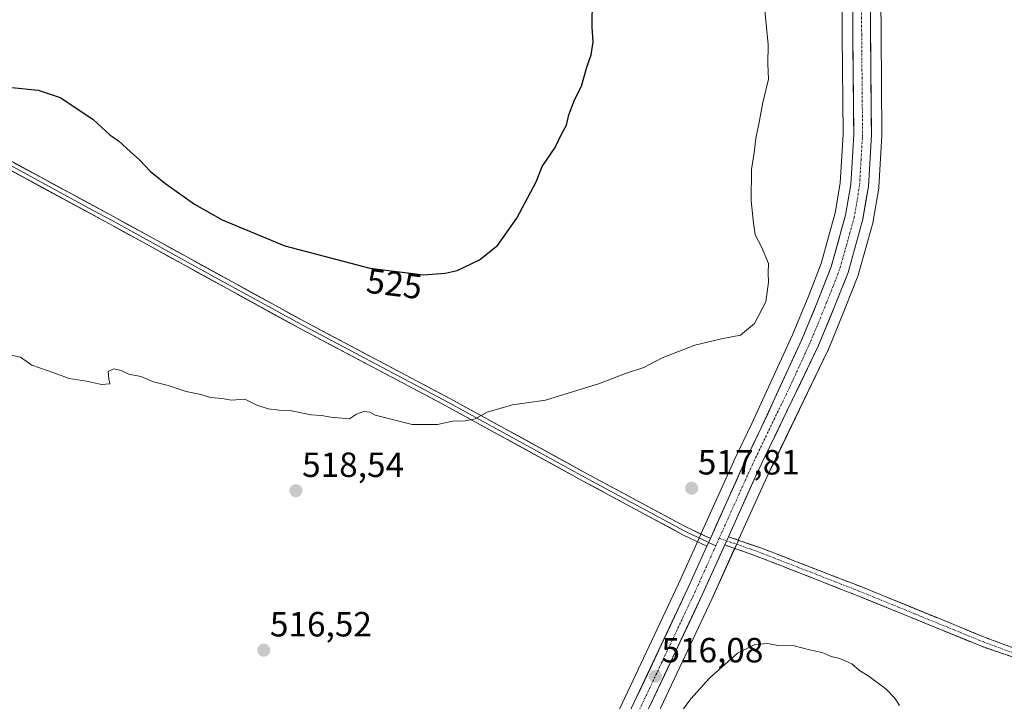
# Model space of a CAD drawing. Units: metres. Extents: x 580148 to 583599, y 4728897 to 4731250.
# Drawn here: x 581659 to 581941, y 4730218 to 4730413 of the extents above; entities that cross this region are included whole.
import ezdxf
from ezdxf.enums import TextEntityAlignment as Align

# ---------------------------------------------------------------- set-up
doc = ezdxf.new("R2010")
doc.units = ezdxf.units.M
doc.header["$MEASUREMENT"] = 0
doc.linetypes.add('TRAZO_Y_PUNTO', pattern=[1, 0.5, -0.25, 0, -0.25])
doc.linetypes.add('TRAZOSX2', pattern=[1.5, 1, -0.5])
for name, color, linetype, lineweight in [('Camino', 19, 'TRAZOSX2', 0), ('Camino Cxs', 19, 'Continuous', 0), ('Camino eje', 19, 'TRAZO_Y_PUNTO', 0), ('Carretera de calzada única', 19, 'Continuous', 13), ('Carretera de calzada única Cxs', 19, 'Continuous', 13), ('Carretera de calzada única eje', 19, 'TRAZO_Y_PUNTO', 0), ('Carátula', 7, 'Continuous', 5), ('Cultivos herbáceos CxS', 92, 'Continuous', 0), ('Curva de nivel maestra', 36, 'Continuous', 30), ('Curva de nivel normal', 36, 'Continuous', 0), ('Layer 0', 7, 'Continuous', 0), ('Núcleo urbano CxS', 19, 'Continuous', 0), ('Punto de cota en terreno', 7, 'Continuous', 0), ('Rótulo de curva de nivel directora', 19, 'Continuous', 0), ('Rótulo de punto de cota en terreno', 19, 'Continuous', 0)]:
    doc.layers.add(name, color=color, linetype=linetype, lineweight=lineweight)
doc.styles.add('Arial', font='txt', dxfattribs={"height": 0.2})

# ---------------------------------------------------------------- blocks, each defined once
blk = doc.blocks.new('*U150')
at = {"layer": 'Cultivos herbáceos CxS', "color": 92, "linetype": 'Continuous', "lineweight": 0}
for points in [[(581894.2501, 4730449.137, 516.6621), (581894.5302, 4730408.4067, 518.0613), (581894.7794, 4730379.9849, 518.6026), (581893.9547, 4730365.9377, 518.6622), (581892.528, 4730357.4539, 518.5833), (581888.5012, 4730343.022, 518.5572), (581884.9261, 4730333.8783, 518.7252), (581880.2791, 4730322.6083, 518.6778), (581868.6335, 4730297.2432, 517.6918), (581863.5236, 4730286.5541, 517.5458), (581863.4948, 4730286.4919, 517.5436), (581854.0653, 4730265.5535, 516.9804), (581853.0851, 4730263.3829, 516.878), (581847.6647, 4730251.3343, 516.5776), (581828.5049, 4730210.6143, 515.5657)], [(581838.0753, 4730206.2258, 514.9085), (581857.2257, 4730246.9268, 515.5399), (581863.6557, 4730261.2388, 516.0882), (581864.7108, 4730263.5777, 516.3065), (581864.9913, 4730264.1891, 516.3717), (581873.0415, 4730282.0872, 517.3124), (581874.1445, 4730284.3917, 517.3414), (581890.3729, 4730318.0886, 518.0163), (581890.4427, 4730318.2443, 518.0193), (581895.1931, 4730329.7402, 518.1762), (581898.9635, 4730339.3661, 518.1933), (581898.9891, 4730339.4341, 518.1937), (581899.0598, 4730339.6537, 518.1954), (581903.3098, 4730354.8837, 518.4027), (581903.377, 4730355.1827, 518.4068), (581904.9391, 4730364.5466, 518.5646), (581904.9749, 4730364.8633, 518.5699), (581905.8449, 4730379.5933, 518.7734), (581905.8502, 4730379.7831, 518.7763), (581905.5999, 4730408.5043, 518.5125), (581905.2999, 4730449.2136, 516.1151)]]:
    blk.add_polyline3d(points, dxfattribs=at)
blk = doc.blocks.new('*U172')
at = {"layer": 'Curva de nivel normal', "color": 36, "linetype": 'Continuous', "lineweight": 0}
blk.add_polyline3d([(581846.18, 4730211.61, 515), (581851.22, 4730218.44, 515), (581856.53, 4730224.39, 515), (581864.53, 4730231.55, 515), (581869.53, 4730234.01, 515), (581873.2, 4730234.28, 515), (581876.1, 4730233.75, 515), (581880.78, 4730233.59, 515), (581885.14, 4730232.45, 515), (581888.76, 4730231.74, 515), (581891.34, 4730230.61, 515), (581893.86, 4730230, 515), (581897.24, 4730228.51, 515), (581899.45, 4730226.59, 515), (581902.21, 4730224.82, 515), (581907.04, 4730221.18, 515), (581909.5, 4730218.64, 515), (581910.91, 4730216.53, 515)], dxfattribs=at)
blk = doc.blocks.new('5PATER')
at = {"layer": 'Carátula', "linetype": 'Continuous', "lineweight": 5}
h = blk.add_hatch(color=250, dxfattribs=at)
edge = h.paths.add_edge_path()
edge.add_ellipse((0, 0.01), major_axis=(-1.33, -1.34), ratio=0.999422, start_angle=0, end_angle=360)
blk = doc.blocks.new('*U207')
at = {"layer": 'Carretera de calzada única Cxs', "color": 19, "linetype": 'Continuous', "lineweight": 13}
for points in [[(581902.57, 4730413, 517.23), (581902.6, 4730408.48, 517.41), (581902.64, 4730403.7, 517.58), (581902.68, 4730398.91, 517.75), (581902.73, 4730394.13, 517.89), (581902.77, 4730389.34, 518.03), (581902.81, 4730384.56, 518.14), (581902.85, 4730379.77, 518.24), (581902.56, 4730374.86, 518.32), (581902.27, 4730369.95, 518.39), (581901.98, 4730365.04, 518.48), (581901.2, 4730360.37, 518.51), (581900.42, 4730355.69, 518.47), (581899.36, 4730351.88, 518.46), (581898.3, 4730348.08, 518.52), (581897.23, 4730344.27, 518.54), (581896.17, 4730340.46, 518.44), (581894.92, 4730337.26, 518.39), (581893.66, 4730334.06, 518.45), (581892.41, 4730330.86, 518.47), (581890.83, 4730327.04, 518.4), (581889.25, 4730323.21, 518.34), (581887.67, 4730319.39, 518.34), (581885.64, 4730315.18, 518.19), (581883.61, 4730310.97, 518.11), (581881.58, 4730306.75, 518.04), (581879.56, 4730302.54, 517.86), (581877.53, 4730298.33, 517.84), (581875.5, 4730294.12, 517.67), (581873.47, 4730289.9, 517.63), (581871.44, 4730285.69, 517.51), (581870.32, 4730283.35, 517.4), (581868.31, 4730278.87, 517.38), (581866.29, 4730274.39, 517.27), (581864.28, 4730269.91, 517.03), (581862.26, 4730265.43, 516.98), (581861.99, 4730264.82, 516.97), (581860.93, 4730262.47, 516.81), (581859.32, 4730258.9, 516.56), (581857.72, 4730255.33, 516.52), (581856.11, 4730251.75, 516.35), (581854.5, 4730248.18, 516.14), (581852.37, 4730243.66, 516.33), (581850.24, 4730239.14, 516.03), (581848.12, 4730234.61, 516.02), (581845.99, 4730230.09, 515.91), (581843.86, 4730225.57, 515.78), (581841.73, 4730221.05, 515.82), (581839.61, 4730216.52, 515.61)], [(581835.06, 4730217.5, 515.87), (581836.98, 4730221.58, 515.79), (581838.89, 4730225.65, 515.97), (581840.81, 4730229.72, 516.07), (581842.73, 4730233.79, 516.04), (581844.64, 4730237.86, 516.28), (581846.56, 4730241.94, 516.29), (581848.47, 4730246.01, 516.4), (581850.39, 4730250.08, 516.55), (581852.2, 4730254.1, 516.54), (581854.01, 4730258.12, 516.6), (581855.82, 4730262.14, 516.95), (581856.8, 4730264.32, 516.97), (581858.69, 4730268.51, 516.97), (581860.57, 4730272.7, 517.22), (581862.46, 4730276.88, 517.29), (581864.34, 4730281.07, 517.46), (581866.23, 4730285.26, 517.46), (581867.94, 4730288.83, 517.56), (581869.64, 4730292.4, 517.8), (581871.35, 4730295.97, 517.75), (581873.3, 4730300.21, 517.9), (581875.24, 4730304.45, 518.05), (581877.19, 4730308.69, 518.06), (581879.14, 4730312.93, 518.46), (581881.08, 4730317.17, 518.36), (581883.03, 4730321.41, 518.44), (581884.59, 4730325.19, 518.6), (581886.15, 4730328.98, 518.53), (581887.71, 4730332.76, 518.81), (581889.53, 4730337.42, 518.67), (581891.35, 4730342.07, 518.54), (581892.38, 4730345.75, 518.56), (581893.41, 4730349.44, 518.61), (581894.43, 4730353.12, 518.64), (581895.46, 4730356.8, 518.53), (581896.2, 4730361.2, 518.36), (581896.94, 4730365.6, 518.25), (581897.22, 4730370.37, 518.44), (581897.5, 4730375.14, 518.66), (581897.78, 4730379.91, 518.33), (581897.74, 4730384.66, 518.25), (581897.7, 4730389.42, 518.33), (581897.66, 4730394.17, 518.06), (581897.61, 4730398.92, 518.09), (581897.57, 4730403.68, 517.56), (581897.53, 4730408.43, 517.36), (581897.5, 4730412.96, 517.15)]]:
    blk.add_polyline3d(points, dxfattribs=at)

msp = doc.modelspace()

# ---------------------------------------------------------------- linework, layer by layer
at = {"layer": 'Camino', "color": 19, "linetype": 'TRAZOSX2', "lineweight": 0}
for points in [[(581861.99, 4730264.82), (581865.51, 4730263.61), (581871.68, 4730261.48), (581899.8, 4730250.56), (581935.35, 4730236.05), (581951.99, 4730229.8)], [(581954.9, 4730226.49), (581934.34, 4730233.49), (581898.79, 4730248.01), (581871.7, 4730258.62), (581864.68, 4730261.18), (581863.24, 4730261.68), (581860.93, 4730262.47)]]:
    msp.add_lwpolyline(points, dxfattribs=at)
at = {"layer": 'Camino Cxs', "color": 19, "linetype": 'Continuous', "lineweight": 0}
msp.add_lwpolyline([(581861.99, 4730264.82), (581860.93, 4730262.47)], dxfattribs=at)
msp.add_polyline3d([(581942.56, 4730230.69, 517.88), (581938.45, 4730232.09, 517.55), (581934.34, 4730233.49, 517.21), (581929.9, 4730235.31, 516.97), (581925.45, 4730237.12, 516.73), (581921.01, 4730238.94, 516.54), (581916.57, 4730240.75, 516.37), (581912.12, 4730242.57, 516.24), (581907.68, 4730244.38, 516.15), (581903.23, 4730246.2, 516.12), (581898.79, 4730248.01, 516.08), (581894.28, 4730249.78, 516.04), (581889.76, 4730251.55, 516.04), (581885.25, 4730253.32, 516.02), (581880.73, 4730255.08, 516.07), (581876.22, 4730256.85, 516.06), (581871.7, 4730258.62, 516.14), (581868.19, 4730259.9, 516.22), (581864.68, 4730261.18, 516.44), (581863.24, 4730261.68, 516.58), (581860.93, 4730262.47, 516.81), (581861.99, 4730264.82, 516.97), (581865.51, 4730263.61, 516.67), (581868.6, 4730262.55, 516.49), (581871.68, 4730261.48, 516.39), (581875.7, 4730259.92, 516.32), (581879.71, 4730258.36, 516.29), (581883.73, 4730256.8, 516.37), (581887.75, 4730255.24, 516.36), (581891.77, 4730253.68, 516.33), (581895.78, 4730252.12, 516.35), (581899.8, 4730250.56, 516.39), (581904.24, 4730248.75, 516.42), (581908.69, 4730246.93, 516.45), (581913.13, 4730245.12, 516.52), (581917.58, 4730243.31, 516.64), (581922.02, 4730241.49, 516.86), (581926.46, 4730239.68, 517.04), (581930.91, 4730237.86, 517.31), (581935.35, 4730236.05, 517.55), (581939.51, 4730234.49, 517.9), (581943.67, 4730232.93, 518.22)], dxfattribs=at)
at = {"layer": 'Camino eje', "color": 19, "linetype": 'TRAZO_Y_PUNTO', "lineweight": 0}
for points in [[(581859.31, 4730264.38), (581861.46, 4730263.65)], [(581861.46, 4730263.65), (581864.38, 4730262.65), (581865.1, 4730262.4), (581868.18, 4730261.33), (581871.69, 4730260.05), (581885.75, 4730254.59), (581899.3, 4730249.29), (581917.07, 4730242.03), (581934.85, 4730234.77), (581943.17, 4730231.65)]]:
    msp.add_lwpolyline(points, dxfattribs=at)
at = {"layer": 'Carretera de calzada única', "color": 19, "linetype": 'Continuous', "lineweight": 13}
for points in [[(581897.25, 4730449.16), (581897.53, 4730408.43), (581897.78, 4730379.91), (581896.94, 4730365.6), (581895.46, 4730356.8), (581891.35, 4730342.07), (581887.71, 4730332.76), (581883.03, 4730321.41), (581871.35, 4730295.97), (581866.23, 4730285.26), (581856.8, 4730264.32)], [(581861.99, 4730264.82), (581862.26, 4730265.43), (581870.32, 4730283.35), (581871.44, 4730285.69), (581887.67, 4730319.39), (581892.41, 4730330.86), (581896.17, 4730340.46), (581900.42, 4730355.69), (581901.98, 4730365.04), (581902.85, 4730379.77), (581902.6, 4730408.48), (581902.3, 4730449.19)], [(581855.82, 4730262.14), (581850.39, 4730250.08), (581831.23, 4730209.36), (581817.53, 4730178.92), (581804.6, 4730149.09), (581781.28, 4730093.82), (581761.87, 4730048.55), (581725.73, 4729966.07), (581706.39, 4729922.63), (581680.12, 4729860.8), (581678.53, 4729856.07), (581676.67, 4729848.08), (581675.46, 4729840.35), (581675.23, 4729830.84)], [(581680.14, 4729830.97), (581680.32, 4729838.77), (581680.35, 4729839.93), (581681.48, 4729847.14), (581683.26, 4729854.73), (581684.73, 4729859.09), (581688.28, 4729867.73), (581711.6, 4729922.27), (581715.53, 4729931.34), (581729.87, 4729964.24), (581762.32, 4730038.33), (581766.01, 4730046.75), (581783.69, 4730087.98), (581785.44, 4730092.05), (581808.76, 4730147.32), (581821.67, 4730177.09), (581835.35, 4730207.48), (581854.5, 4730248.18), (581860.93, 4730262.47)]]:
    msp.add_lwpolyline(points, dxfattribs=at)
at = {"layer": 'Carretera de calzada única Cxs', "color": 19, "linetype": 'Continuous', "lineweight": 13}
for points in [[(581861.99, 4730264.82), (581860.93, 4730262.47)], [(581856.8, 4730264.32), (581855.82, 4730262.14)]]:
    msp.add_lwpolyline(points, dxfattribs=at)
at = {"layer": 'Carretera de calzada única eje', "color": 19, "linetype": 'TRAZO_Y_PUNTO', "lineweight": 0}
for points in [[(581899.92, 4730428.82), (581900.07, 4730408.46), (581900.19, 4730394.18), (581900.32, 4730379.84), (581899.89, 4730372.68), (581899.46, 4730365.32), (581898.73, 4730360.92), (581897.94, 4730356.25), (581895.82, 4730348.63), (581893.76, 4730341.26), (581891.89, 4730336.47), (581890.05, 4730331.82), (581887.73, 4730326.14), (581885.35, 4730320.4), (581879.51, 4730307.68), (581871.39, 4730290.83), (581868.83, 4730285.48), (581868.28, 4730284.31), (581864.25, 4730275.34), (581859.31, 4730264.38)], [(581858.36, 4730262.27), (581856.26, 4730257.6), (581855.66, 4730256.26), (581852.44, 4730249.13), (581842.87, 4730228.77), (581833.28, 4730208.42)], [(581859.31, 4730264.38), (581858.36, 4730262.27)]]:
    msp.add_lwpolyline(points, dxfattribs=at)
at = {"layer": 'Cultivos herbáceos CxS', "color": 92, "linetype": 'Continuous', "lineweight": 0}
for points in [[(581894.25, 4730449.14, 516.66), (581894.53, 4730408.41, 518.06), (581894.78, 4730379.98, 518.6), (581893.95, 4730365.94, 518.66), (581892.53, 4730357.45, 518.58), (581888.5, 4730343.02, 518.56), (581884.93, 4730333.88, 518.73), (581880.28, 4730322.61, 518.68), (581868.63, 4730297.24, 517.69), (581863.52, 4730286.55, 517.55), (581863.49, 4730286.49, 517.54), (581854.07, 4730265.55, 516.98), (581853.09, 4730263.38, 516.88), (581847.66, 4730251.33, 516.58), (581828.5, 4730210.61, 515.57)], [(581905.3, 4730449.21, 516.12), (581905.6, 4730408.5, 518.51), (581905.85, 4730379.78, 518.78), (581905.84, 4730379.59, 518.77), (581904.97, 4730364.86, 518.57), (581904.94, 4730364.55, 518.56), (581903.38, 4730355.18, 518.41), (581903.31, 4730354.88, 518.4), (581899.06, 4730339.65, 518.2), (581898.99, 4730339.43, 518.19), (581898.96, 4730339.37, 518.19), (581895.19, 4730329.74, 518.18), (581890.44, 4730318.24, 518.02), (581890.37, 4730318.09, 518.02), (581874.14, 4730284.39, 517.34), (581873.04, 4730282.09, 517.31), (581864.99, 4730264.19, 516.37), (581864.71, 4730263.58, 516.31), (581863.66, 4730261.24, 516.09), (581857.23, 4730246.93, 515.54), (581838.08, 4730206.23, 514.91)]]:
    msp.add_polyline3d(points, dxfattribs=at)
at = {"layer": 'Curva de nivel maestra', "color": 36, "linetype": 'Continuous', "lineweight": 30}
msp.add_polyline3d([(581657.06, 4730393.39, 525), (581664.63, 4730392.6, 525), (581670.87, 4730390.47, 525), (581680.21, 4730384.27, 525), (581685.21, 4730379.71, 525), (581687.54, 4730378.19, 525), (581689.96, 4730375.91, 525), (581693.7, 4730372.58, 525), (581696.61, 4730369.41, 525), (581701.08, 4730365.75, 525), (581709.27, 4730359.93, 525), (581717.23, 4730355.49, 525), (581735.13, 4730348.04, 525), (581759.44, 4730341.62, 525), (581774.77, 4730339.73, 525), (581780.97, 4730340.27, 525), (581784.4, 4730340.97, 525), (581790.84, 4730344, 525), (581795.98, 4730348.12, 525), (581801.52, 4730355.92, 525), (581806.97, 4730366.32, 525), (581808.71, 4730370.79, 525), (581812.39, 4730376.17, 525), (581814.31, 4730380.17, 525), (581815.69, 4730382.58, 525), (581816.34, 4730385.49, 525), (581818.01, 4730390, 525), (581819.96, 4730393.74, 525), (581821.5, 4730399.18, 525), (581822.71, 4730402.73, 525), (581823.28, 4730406.37, 525), (581823.02, 4730410.64, 525), (581823.1, 4730418.68, 525)], dxfattribs=at)
at = {"layer": 'Curva de nivel normal', "color": 36, "linetype": 'Continuous', "lineweight": 0}
msp.add_polyline3d([(581872.37, 4730415.34, 520), (581873.3, 4730405.6, 520), (581873.24, 4730400.13, 520), (581873.44, 4730395.74, 520), (581871.82, 4730389.09, 520), (581870.88, 4730383.87, 520), (581869.79, 4730378.76, 520), (581869.32, 4730374.62, 520), (581868.54, 4730369.85, 520), (581868.48, 4730360.96, 520), (581869.11, 4730354.5, 520), (581869.58, 4730351.21, 520), (581871.38, 4730347.78, 520), (581873.39, 4730343.04, 520), (581873.3, 4730340.2, 520), (581873.4, 4730337.7, 520), (581872.62, 4730332.05, 520), (581869.47, 4730325.85, 520), (581865.4, 4730322.46, 520), (581860, 4730321.4, 520), (581852.4, 4730319.64, 520), (581843.01, 4730316.05, 520), (581837.74, 4730313.22, 520), (581832.56, 4730311.56, 520), (581825.12, 4730308.65, 520), (581809.66, 4730303.89, 520), (581800.19, 4730302.53, 520), (581793.01, 4730300.51, 520), (581789.55, 4730298.59, 520), (581786.7, 4730297.96, 520), (581783.2, 4730297.88, 520), (581778.8, 4730296.96, 520), (581771.55, 4730296.9, 520), (581760.97, 4730299.6, 520), (581759.49, 4730300.45, 520), (581757.75, 4730300.65, 520), (581755.59, 4730299.91, 520), (581753.62, 4730298.6, 520), (581748.25, 4730299.08, 520), (581745.62, 4730299.52, 520), (581742.67, 4730299.75, 520), (581737.05, 4730300.89, 520), (581733.48, 4730301.04, 520), (581730.41, 4730301.44, 520), (581727.18, 4730302.48, 520), (581723.7, 4730304.16, 520), (581719.93, 4730303.89, 520), (581717.21, 4730304.33, 520), (581713.87, 4730304.7, 520), (581711.14, 4730305.54, 520), (581706.92, 4730306.4, 520), (581701.76, 4730308.11, 520), (581697.62, 4730309.15, 520), (581694.02, 4730310.71, 520), (581690.56, 4730311.38, 520), (581688.34, 4730312.38, 520), (581686.22, 4730312.91, 520), (581684.68, 4730312.13, 520), (581684.81, 4730309.95, 520), (581685.1, 4730308.62, 520), (581682.76, 4730308.36, 520), (581678.4, 4730309.36, 520), (581673.45, 4730310.07, 520), (581669.41, 4730311.6, 520), (581662.78, 4730313.92, 520), (581659.53, 4730316.18, 520), (581656.01, 4730317, 520)], dxfattribs=at)
at = {"layer": 'Layer 0', "linetype": 'Continuous', "lineweight": 0}
for points in [[(581855.82, 4730262.14), (581852.76, 4730263.58), (581849.1, 4730265.31), (581820.28, 4730280.82), (581781.36, 4730302.2), (581739.96, 4730324.09), (581685.01, 4730354.32), (581652.38, 4730371.97)], [(581652.95, 4730373.02), (581679.15, 4730358.85), (581685.59, 4730355.37), (581713.06, 4730340.26), (581740.53, 4730325.14), (581781.93, 4730303.25), (581820.85, 4730281.87), (581849.48, 4730266.46), (581850.06, 4730266.18), (581854.78, 4730263.95), (581856.31, 4730263.23)], [(581653.52, 4730374.07), (581673.28, 4730363.38), (581686.16, 4730356.42), (581741.1, 4730326.19), (581782.5, 4730304.3), (581821.42, 4730282.92), (581849.97, 4730267.55), (581851.02, 4730267.05), (581856.8, 4730264.32)], [(581856.8, 4730264.32), (581855.82, 4730262.14)], [(581856.31, 4730263.23), (581858.36, 4730262.27)]]:
    msp.add_lwpolyline(points, dxfattribs=at)
msp.add_polyline3d([(581657.47, 4730371.93, 522.95), (581661.42, 4730369.79, 523.05), (581665.38, 4730367.66, 522.93), (581669.33, 4730365.52, 522.88), (581673.28, 4730363.38, 522.97), (581677.57, 4730361.06, 522.89), (581681.87, 4730358.74, 522.98), (581686.16, 4730356.42, 522.93), (581690.39, 4730354.09, 522.97), (581694.61, 4730351.77, 522.98), (581698.84, 4730349.44, 523.03), (581703.06, 4730347.12, 522.92), (581707.29, 4730344.79, 522.89), (581711.52, 4730342.47, 522.72), (581715.74, 4730340.14, 522.81), (581719.97, 4730337.82, 522.64), (581724.2, 4730335.49, 522.65), (581728.42, 4730333.17, 522.37), (581732.65, 4730330.84, 522.3), (581736.87, 4730328.52, 522.23), (581741.1, 4730326.19, 522.12), (581745.24, 4730324, 522.03), (581749.38, 4730321.81, 521.89), (581753.52, 4730319.62, 521.77), (581757.66, 4730317.43, 521.58), (581761.8, 4730315.25, 521.49), (581765.94, 4730313.06, 521.25), (581770.08, 4730310.87, 521.17), (581774.22, 4730308.68, 520.9), (581778.36, 4730306.49, 520.72), (581782.5, 4730304.3, 520.53), (581786.82, 4730301.92, 520.21), (581791.15, 4730299.55, 519.98), (581795.47, 4730297.17, 519.59), (581799.8, 4730294.8, 519.38), (581804.12, 4730292.42, 519.11), (581808.45, 4730290.05, 518.85), (581812.77, 4730287.67, 518.62), (581817.1, 4730285.3, 518.38), (581821.42, 4730282.92, 518.13), (581825.5, 4730280.72, 517.98), (581829.58, 4730278.53, 517.88), (581833.66, 4730276.33, 517.69), (581837.73, 4730274.14, 517.59), (581841.81, 4730271.94, 517.41), (581845.89, 4730269.75, 517.34), (581849.97, 4730267.55, 517.14), (581851.02, 4730267.05, 517.09), (581853.91, 4730265.69, 516.97), (581856.8, 4730264.32, 516.97), (581856.8, 4730264.32, 516.97), (581855.82, 4730262.14, 516.95), (581852.76, 4730263.58, 516.95), (581849.1, 4730265.31, 517.02), (581844.98, 4730267.53, 517.18), (581840.87, 4730269.74, 517.27), (581836.75, 4730271.96, 517.52), (581832.63, 4730274.17, 517.61), (581828.51, 4730276.39, 517.85), (581824.4, 4730278.6, 518), (581820.28, 4730280.82, 518.15), (581815.96, 4730283.2, 518.44), (581811.63, 4730285.57, 518.6), (581807.31, 4730287.95, 518.79), (581802.98, 4730290.32, 519.06), (581798.66, 4730292.7, 519.26), (581794.33, 4730295.07, 519.49), (581790.01, 4730297.45, 519.82), (581785.68, 4730299.82, 520.04), (581781.36, 4730302.2, 520.34), (581777.22, 4730304.39, 520.55), (581773.08, 4730306.58, 520.77), (581768.94, 4730308.77, 520.96), (581764.8, 4730310.96, 521.13), (581760.66, 4730313.15, 521.32), (581756.52, 4730315.33, 521.4), (581752.38, 4730317.52, 521.56), (581748.24, 4730319.71, 521.73), (581744.1, 4730321.9, 521.85), (581739.96, 4730324.09, 521.97), (581735.73, 4730326.42, 522.07), (581731.51, 4730328.74, 522.12), (581727.28, 4730331.07, 522.24), (581723.05, 4730333.39, 522.39), (581718.83, 4730335.72, 522.47), (581714.6, 4730338.04, 522.53), (581710.37, 4730340.37, 522.55), (581706.14, 4730342.69, 522.67), (581701.92, 4730345.02, 522.68), (581697.69, 4730347.34, 522.78), (581693.46, 4730349.67, 522.68), (581689.24, 4730351.99, 522.69), (581685.01, 4730354.32, 522.74), (581680.93, 4730356.53, 522.72), (581676.85, 4730358.73, 522.66), (581672.77, 4730360.94, 522.71), (581668.7, 4730363.15, 522.7), (581664.62, 4730365.35, 522.68), (581660.54, 4730367.56, 522.84), (581656.46, 4730369.76, 522.71)], dxfattribs=at)
at = {"layer": 'Núcleo urbano CxS', "color": 19, "linetype": 'Continuous', "lineweight": 0}
for points in [[(581828.5, 4730210.61, 515.57), (581847.66, 4730251.33, 516.58), (581853.09, 4730263.38, 516.88), (581854.07, 4730265.55, 516.98), (581863.49, 4730286.49, 517.54), (581863.52, 4730286.55, 517.55), (581868.63, 4730297.24, 517.69), (581880.28, 4730322.61, 518.68), (581884.93, 4730333.88, 518.73), (581888.5, 4730343.02, 518.56), (581892.53, 4730357.45, 518.58), (581893.95, 4730365.94, 518.66), (581894.78, 4730379.98, 518.6), (581894.53, 4730408.41, 518.06), (581894.25, 4730449.14, 516.66)], [(581894.25, 4730449.14, 516.66), (581894.53, 4730408.41, 518.06), (581894.78, 4730379.98, 518.6), (581893.95, 4730365.94, 518.66), (581892.53, 4730357.45, 518.58), (581888.5, 4730343.02, 518.56), (581884.93, 4730333.88, 518.73), (581880.28, 4730322.61, 518.68), (581868.63, 4730297.24, 517.69), (581863.52, 4730286.55, 517.55), (581863.49, 4730286.49, 517.54), (581854.07, 4730265.55, 516.98), (581853.09, 4730263.38, 516.88), (581847.66, 4730251.33, 516.58), (581828.5, 4730210.61, 515.57)], [(581905.3, 4730449.21, 516.12), (581905.6, 4730408.5, 518.51), (581905.85, 4730379.78, 518.78), (581905.84, 4730379.59, 518.77), (581904.97, 4730364.86, 518.57), (581904.94, 4730364.55, 518.56), (581903.38, 4730355.18, 518.41), (581903.31, 4730354.88, 518.4), (581899.06, 4730339.65, 518.2), (581898.99, 4730339.43, 518.19), (581898.96, 4730339.37, 518.19), (581895.19, 4730329.74, 518.18), (581890.44, 4730318.24, 518.02), (581890.37, 4730318.09, 518.02), (581874.14, 4730284.39, 517.34), (581873.04, 4730282.09, 517.31), (581864.99, 4730264.19, 516.37), (581864.71, 4730263.58, 516.31), (581863.66, 4730261.24, 516.09), (581857.23, 4730246.93, 515.54), (581838.08, 4730206.23, 514.91)], [(581905.3, 4730449.21, 516.12), (581905.6, 4730408.5, 518.51), (581905.85, 4730379.78, 518.78), (581905.84, 4730379.59, 518.77), (581904.97, 4730364.86, 518.57), (581904.94, 4730364.55, 518.56), (581903.38, 4730355.18, 518.41), (581903.31, 4730354.88, 518.4), (581899.06, 4730339.65, 518.2), (581898.99, 4730339.43, 518.19), (581898.96, 4730339.37, 518.19), (581895.19, 4730329.74, 518.18), (581890.44, 4730318.24, 518.02), (581890.37, 4730318.09, 518.02), (581874.14, 4730284.39, 517.34), (581873.04, 4730282.09, 517.31), (581864.99, 4730264.19, 516.37), (581864.71, 4730263.58, 516.31), (581863.66, 4730261.24, 516.09), (581857.23, 4730246.93, 515.54), (581838.08, 4730206.23, 514.91)]]:
    msp.add_polyline3d(points, dxfattribs=at)

# ---------------------------------------------------------------- block references
at = {"layer": 'Carretera de calzada única Cxs', "color": 19, "linetype": 'Continuous', "lineweight": 13}
msp.add_blockref('*U207', (0, 0), dxfattribs=at)
at = {"layer": 'Cultivos herbáceos CxS', "color": 92, "linetype": 'Continuous', "lineweight": 0}
msp.add_blockref('*U150', (0, 0), dxfattribs=at)
at = {"layer": 'Curva de nivel normal', "color": 36, "linetype": 'Continuous', "lineweight": 0}
msp.add_blockref('*U172', (0, 0), dxfattribs=at)
at = {"layer": 'Punto de cota en terreno', "linetype": 'Continuous', "lineweight": 0}
for p in [(581738.32, 4730277.98, 518.54), (581851.46, 4730278.69, 517.81), (581729.12, 4730232.36, 516.52), (581841.06, 4730224.94, 516.08)]:
    msp.add_blockref('5PATER', p, dxfattribs=at)

# ---------------------------------------------------------------- texts
at = {"layer": 'Rótulo de curva de nivel directora', "color": 19, "linetype": 'Continuous', "lineweight": 0, "style": 'Arial'}
msp.add_text('525', height=7, rotation=-7.0285, dxfattribs=at).set_placement((581766.46, 4730337.2), align=Align.MIDDLE_CENTER)
at = {"layer": 'Rótulo de punto de cota en terreno', "color": 19, "linetype": 'Continuous', "lineweight": 0, "style": 'Arial'}
for s, p in [('518,54', (581740.08, 4730279.74)), ('517,81', (581853.22, 4730280.45)), ('516,52', (581730.88, 4730234.12)), ('516,08', (581842.82, 4730226.7))]:
    msp.add_text(s, height=7, dxfattribs=at).set_placement(p, align=Align.BOTTOM_LEFT)

doc.saveas('drawing.dxf')
